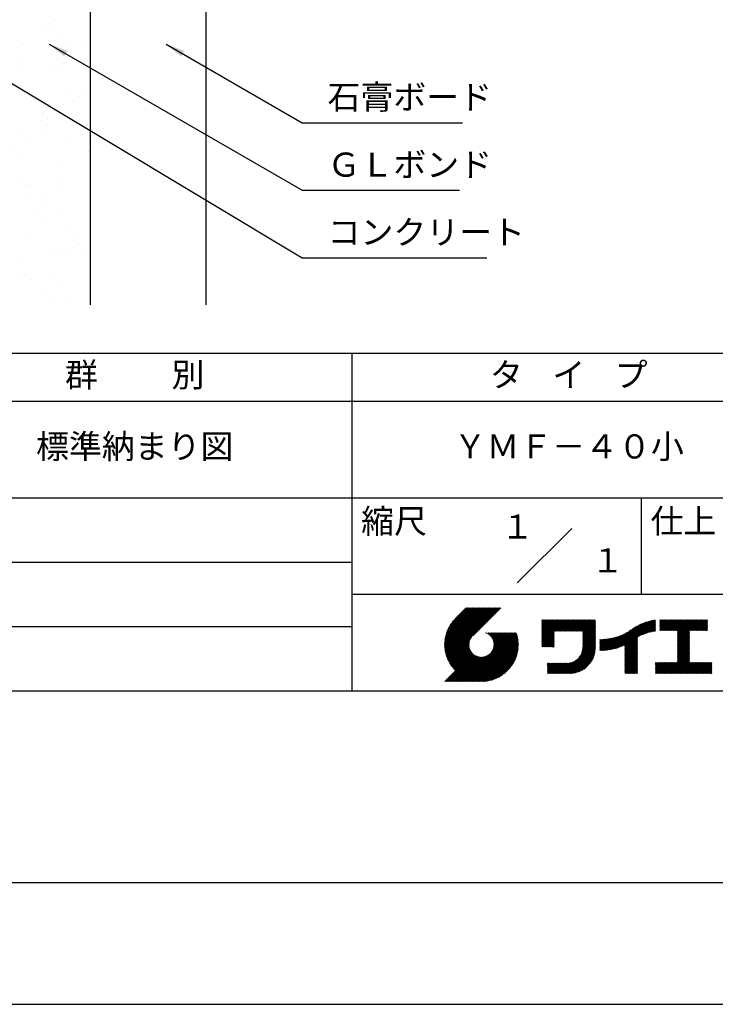
# Model space of a CAD drawing. Extents: x -60 to 210, y 0 to 297.
# Drawn here: x 75 to 148, y 0 to 102 of the extents above; entities that cross this region are included whole.
import ezdxf
from ezdxf.enums import TextEntityAlignment as Align

# ---------------------------------------------------------------- set-up
doc = ezdxf.new("R2010")
doc.units = 0
doc.header["$LTSCALE"] = 0.4
doc.layers.get('0').update_dxf_attribs({"linetype": 'CONTINUOUS'})
doc.layers.get('DEFPOINTS').update_dxf_attribs({"linetype": 'CONTINUOUS'})
for name, color, linetype in [('DIMS', 1, 'CONTINUOUS'), ('GENKYO', 3, 'CONTINUOUS'), ('HATCH', 9, 'CONTINUOUS'), ('TITLE', 7, 'CONTINUOUS')]:
    doc.layers.add(name, color=color, linetype=linetype)
doc.styles.add('DIMS', font='romans.shx', dxfattribs={"width": 0.75, "bigfont": 'bigfont.shx'})
doc.styles.get("Standard").update_dxf_attribs({"font": 'romans.shx', "bigfont": 'bigfont.shx'})
doc.dimstyles.new('DIMS', dxfattribs={"dimscale": 0, "dimtxt": 2.5, "dimasz": 2, "dimexe": 1.25, "dimexo": 1.25, "dimtad": 1, "dimtxsty": 'DIMS', "dimcen": 0, "dimclrt": 7, "dimazin": 3, "dimtfac": 1, "dimtmove": 0, "dimatfit": 3})

# ---------------------------------------------------------------- blocks, each defined once
blk = doc.blocks.new('*X15')
at = {"color": 0}
for p, q in [((54.12, 126.64), (54.12, 126.64)), ((54.56, 126.12), (54.56, 126.12)), ((55.19, 125.95), (55.19, 125.95)), ((54.88, 123.69), (54.88, 123.69)), ((58, 123.73), (58, 123.73)), ((58.33, 124.15), (58.33, 124.15)), ((59.04, 123.5), (59.04, 123.5)), ((59.6, 124.11), (59.6, 124.11)), ((59.65, 124.32), (59.65, 124.32)), ((60.06, 123.68), (60.06, 123.68)), ((62.27, 121.65), (62.27, 121.65)), ((54.72, 121.22), (54.72, 121.22)), ((61.22, 121.19), (61.22, 121.19)), ((54.64, 119.42), (54.64, 119.42)), ((56.17, 120.28), (56.17, 120.28)), ((57.24, 119.59), (57.24, 119.59)), ((58.16, 118.84), (58.16, 118.84)), ((57.22, 117.42), (57.22, 117.42)), ((60.67, 117.88), (60.67, 117.88)), ((62, 118.05), (62, 118.05)), ((53.84, 116.98), (53.84, 116.98)), ((55.16, 117.15), (55.16, 117.15)), ((57.17, 117.11), (57.17, 117.11)), ((57.63, 116.68), (57.63, 116.68)), ((61.1, 117.14), (61.1, 117.14)), ((54.88, 116.33), (54.88, 116.33)), ((61.38, 116.3), (61.38, 116.3)), ((59.84, 114.65), (59.84, 114.65)), ((58.22, 113.91), (58.22, 113.91)), ((58.32, 113.95), (58.32, 113.95)), ((59.29, 113.23), (59.29, 113.23)), ((62.37, 112.34), (62.37, 112.34)), ((55.04, 111.43), (55.04, 111.43)), ((61.54, 111.4), (61.54, 111.4)), ((55.24, 110.76), (55.24, 110.76)), ((56.18, 110.71), (56.18, 110.71)), ((57.5, 110.88), (57.5, 110.88)), ((59.57, 111.16), (59.57, 111.16)), ((54.74, 110.11), (54.74, 110.11)), ((55.21, 109.68), (55.21, 109.68)), ((58.48, 109.05), (58.48, 109.05)), ((57.42, 107.65), (57.42, 107.65)), ((60.27, 107.55), (60.27, 107.55)), ((53.43, 106.86), (53.43, 106.86)), ((55.2, 106.54), (55.2, 106.54)), ((61.34, 106.87), (61.34, 106.87)), ((61.7, 106.51), (61.7, 106.51)), ((59.94, 105.34), (59.94, 105.34)), ((57.29, 104.4), (57.29, 104.4)), ((58.52, 104.44), (58.52, 104.44)), ((58.64, 104.16), (58.64, 104.16)), ((59.84, 104.62), (59.84, 104.62)), ((60.41, 104.91), (60.41, 104.91)), ((61.91, 104.89), (61.91, 104.89)), ((55.07, 103.99), (55.07, 103.99)), ((62.62, 102.88), (62.62, 102.88)), ((54.41, 101.18), (54.41, 101.18)), ((55.36, 101.64), (55.36, 101.64)), ((61.86, 101.61), (61.86, 101.61)), ((62.32, 101.19), (62.32, 101.19)), ((54.99, 100.65), (54.99, 100.65)), ((55.48, 100.5), (55.48, 100.5)), ((58.8, 99.26), (58.8, 99.26)), ((57.51, 98.34), (57.51, 98.34)), ((59.34, 98.04), (59.34, 98.04)), ((60.86, 98.17), (60.86, 98.17)), ((62.18, 98.35), (62.18, 98.35)), ((54.03, 97.27), (54.03, 97.27)), ((55.35, 97.45), (55.35, 97.45)), ((57.41, 97.72), (57.41, 97.72)), ((57.98, 97.91), (57.98, 97.91)), ((55.52, 96.75), (55.52, 96.75)), ((62.02, 96.72), (62.02, 96.72)), ((60.19, 95.88), (60.19, 95.88)), ((56.46, 94.82), (56.46, 94.82)), ((57.54, 94.14), (57.54, 94.14)), ((58.96, 94.37), (58.96, 94.37)), ((62.72, 93.57), (62.72, 93.57)), ((55.68, 91.86), (55.68, 91.86)), ((53.48, 91.67), (53.48, 91.67)), ((55.08, 91.34), (55.08, 91.34)), ((55.55, 90.91), (55.55, 90.91)), ((56.37, 91), (56.37, 91)), ((57.69, 91.18), (57.69, 91.18)), ((59.75, 91.45), (59.75, 91.45)), ((61.39, 91.68), (61.39, 91.68)), ((62.18, 91.83), (62.18, 91.83)), ((57.76, 88.88), (57.76, 88.88)), ((59.12, 89.47), (59.12, 89.47)), ((58.52, 88.46), (58.52, 88.46)), ((59.59, 87.78), (59.59, 87.78)), ((55.84, 86.96), (55.84, 86.96)), ((62.34, 86.93), (62.34, 86.93)), ((60.29, 86.57), (60.29, 86.57)), ((60.76, 86.14), (60.76, 86.14)), ((55.53, 85.31), (55.53, 85.31)), ((58.71, 84.74), (58.71, 84.74)), ((60.03, 84.91), (60.03, 84.91)), ((62.1, 85.18), (62.1, 85.18)), ((55.26, 84.28), (55.26, 84.28)), ((59.28, 84.58), (59.28, 84.58)), ((55.33, 81.88), (55.33, 81.88)), ((56, 82.07), (56, 82.07)), ((60.57, 82.1), (60.57, 82.1)), ((62.5, 82.04), (62.5, 82.04)), ((53.73, 81.4), (53.73, 81.4)), ((61.64, 81.42), (61.64, 81.42)), ((59.44, 79.69), (59.44, 79.69)), ((57.58, 78.94), (57.58, 78.94)), ((57.86, 79.57), (57.86, 79.57)), ((58.33, 79.14), (58.33, 79.14)), ((62.37, 78.64), (62.37, 78.64)), ((54.21, 77.57), (54.21, 77.57)), ((55.54, 77.74), (55.54, 77.74)), ((57.6, 78.01), (57.6, 78.01)), ((61.05, 78.47), (61.05, 78.47)), ((56.16, 77.17), (56.16, 77.17)), ((60.54, 77.11), (60.54, 77.11)), ((62.66, 77.14), (62.66, 77.14)), ((54.71, 75.72), (54.71, 75.72)), ((62.62, 75.74), (62.62, 75.74)), ((55.78, 75.04), (55.78, 75.04)), ((59.6, 74.79), (59.6, 74.79)), ((55.43, 72.57), (55.43, 72.57)), ((59.64, 72.58), (59.64, 72.58)), ((55.9, 72.14), (55.9, 72.14)), ((56.32, 72.28), (56.32, 72.28)), ((57.88, 71.47), (57.88, 71.47)), ((59.94, 71.75), (59.94, 71.75)), ((56.56, 71.3), (56.56, 71.3)), ((58.11, 70.11), (58.11, 70.11)), ((59.76, 69.9), (59.76, 69.9)), ((56.76, 69.36), (56.76, 69.36)), ((57.83, 68.68), (57.83, 68.68)), ((56.48, 67.39), (56.48, 67.39)), ((60.64, 67.8), (60.64, 67.8)), ((61.11, 67.37), (61.11, 67.37)), ((53.78, 66.21), (53.78, 66.21)), ((61.69, 66.22), (61.69, 66.22)), ((62.28, 65.48), (62.28, 65.48)), ((53.38, 64.31), (53.38, 64.31)), ((53.47, 65.14), (53.47, 65.14)), ((55.45, 64.58), (55.45, 64.58)), ((58.9, 65.03), (58.9, 65.03)), ((59.92, 65), (59.92, 65)), ((60.22, 65.21), (60.22, 65.21)), ((55.68, 63.11), (55.68, 63.11)), ((56.64, 62.49), (56.64, 62.49)), ((58.81, 63), (58.81, 63)), ((59.88, 62.32), (59.88, 62.32)), ((58.21, 60.8), (58.21, 60.8)), ((58.68, 60.37), (58.68, 60.37)), ((60.08, 60.11), (60.08, 60.11))]:
    blk.add_line(p, q, dxfattribs=at)
blk = doc.blocks.new('*D29')
at = {"layer": 'DEFPOINTS', "color": 0}
for p in [(149.75, 226.77), (94.75, 87.5), (195.75, 87.5)]:
    blk.add_point(p, dxfattribs=at)
at = {"layer": 'DIMS', "color": 0}
for p, q in [((151, 226.77), (197, 226.77)), ((195.75, 224.77), (195.75, 87.5))]:
    blk.add_line(p, q, dxfattribs=at)
blk.add_solid([(195.42, 224.77), (196.08, 224.77), (195.75, 226.77)], dxfattribs=at)
at = {"layer": 'DIMS', "color": 7, "insert": (193.87, 156.14), "char_height": 2.5, "attachment_point": 5, "rotation": 90, "style": 'DIMS'}
blk.add_mtext('FLよりH＝800程度', dxfattribs=at)
blk = doc.blocks.new('_NONE')
at = {"color": 0, "linetype": 'BYBLOCK'}
blk.add_circle((0, 0), 0.25, dxfattribs=at)

msp = doc.modelspace()

# ---------------------------------------------------------------- linework, layer by layer
at = {"layer": 'DEFPOINTS'}
msp.add_lwpolyline([(0, 0), (210, 0), (210, 297), (0, 297)], close=True, dxfattribs=at)
at = {"layer": 'GENKYO'}
for p, q in [((82.75, 157.375), (82.75, 72.5)), ((94.75, 157.375), (94.75, 72.5))]:
    msp.add_line(p, q, dxfattribs=at)
at = {"layer": 'TITLE'}
for p, q in [((20, 67.5), (199.75, 67.5)), ((109.875, 67.5), (109.875, 32.5)), ((20, 62.5), (199.75, 62.5)), ((20, 52.5), (199.75, 52.5)), ((139.875, 52.5), (139.875, 42.5)), ((127.047, 43.672), (132.703, 49.328)), ((64.875, 45.833), (109.875, 45.833)), ((109.875, 42.5), (199.75, 42.5)), ((119.501, 37.248), (123.356, 41.104)), ((119.501, 37.336), (123.269, 41.104)), ((119.502, 37.163), (123.444, 41.104)), ((119.503, 37.426), (123.182, 41.104)), ((119.506, 37.079), (123.531, 41.104)), ((119.508, 37.518), (123.094, 41.104)), ((119.511, 36.997), (123.618, 41.104)), ((119.515, 37.612), (123.007, 41.104)), ((119.518, 36.916), (123.705, 41.104)), ((119.525, 37.709), (122.92, 41.104)), ((119.526, 36.837), (123.793, 41.104)), ((119.536, 36.76), (123.88, 41.104)), ((119.538, 37.809), (122.833, 41.104)), ((119.547, 36.684), (123.967, 41.104)), ((119.554, 37.912), (122.745, 41.104)), ((119.559, 36.609), (124.055, 41.104)), ((119.573, 36.535), (124.142, 41.104)), ((119.573, 38.019), (122.658, 41.104)), ((119.588, 36.463), (124.229, 41.104)), ((119.597, 38.13), (122.571, 41.104)), ((119.604, 36.392), (124.316, 41.104)), ((119.622, 36.322), (124.404, 41.104)), ((119.625, 38.246), (122.483, 41.104)), ((119.64, 36.253), (124.491, 41.104)), ((119.659, 38.367), (122.396, 41.104)), ((119.66, 36.185), (124.578, 41.104)), ((119.68, 36.119), (124.665, 41.104)), ((119.699, 38.494), (122.309, 41.104)), ((119.702, 36.053), (124.753, 41.104)), ((119.724, 35.988), (124.84, 41.104)), ((119.748, 35.924), (124.927, 41.104)), ((119.748, 38.63), (122.222, 41.104)), ((119.772, 35.862), (125.015, 41.104)), ((119.797, 35.8), (125.102, 41.104)), ((119.806, 38.776), (122.134, 41.104)), ((119.824, 35.738), (125.189, 41.104)), ((119.851, 35.678), (125.276, 41.104)), ((119.878, 38.936), (122.047, 41.104)), ((119.971, 39.115), (121.96, 41.104)), ((120.096, 39.328), (121.872, 41.104)), ((120.302, 39.621), (121.785, 41.104)), ((121.742, 41.104), (120.621, 39.983)), ((125.338, 41.104), (122.419, 38.185)), ((129.593, 37.446), (131.993, 39.845)), ((129.593, 37.533), (131.905, 39.845)), ((129.593, 37.62), (131.818, 39.845)), ((129.593, 37.707), (131.731, 39.845)), ((129.593, 37.795), (131.643, 39.845)), ((129.593, 37.882), (131.556, 39.845)), ((129.593, 39.279), (130.16, 39.845)), ((129.593, 39.191), (130.247, 39.845)), ((129.593, 39.104), (130.334, 39.845)), ((129.593, 38.58), (130.858, 39.845)), ((129.593, 38.668), (130.771, 39.845)), ((129.593, 38.144), (131.294, 39.845)), ((129.593, 38.231), (131.207, 39.845)), ((129.593, 38.318), (131.12, 39.845)), ((129.593, 38.406), (131.032, 39.845)), ((129.593, 38.493), (130.945, 39.845)), ((129.593, 37.969), (131.469, 39.845)), ((129.593, 38.057), (131.382, 39.845)), ((129.593, 38.755), (130.683, 39.845)), ((129.593, 38.842), (130.596, 39.845)), ((129.593, 38.929), (130.509, 39.845)), ((129.593, 39.017), (130.421, 39.845)), ((129.593, 39.453), (129.985, 39.845)), ((129.593, 39.54), (129.898, 39.845)), ((129.593, 39.366), (130.072, 39.845)), ((129.593, 39.715), (129.723, 39.845)), ((129.593, 39.802), (129.636, 39.845)), ((129.593, 39.628), (129.81, 39.845)), ((130.924, 38.69), (132.08, 39.845)), ((131.012, 38.69), (132.167, 39.845)), ((131.099, 38.69), (132.254, 39.845)), ((131.186, 38.69), (132.342, 39.845)), ((131.274, 38.69), (132.429, 39.845)), ((131.361, 38.69), (132.516, 39.845)), ((131.448, 38.69), (132.604, 39.845)), ((131.535, 38.69), (132.691, 39.845)), ((131.623, 38.69), (132.778, 39.845)), ((131.71, 38.69), (132.865, 39.845)), ((131.797, 38.69), (132.953, 39.845)), ((131.885, 38.69), (133.04, 39.845)), ((131.972, 38.69), (133.127, 39.845)), ((132.059, 38.69), (133.215, 39.845)), ((132.146, 38.69), (133.302, 39.845)), ((132.234, 38.69), (133.389, 39.845)), ((132.321, 38.69), (133.476, 39.845)), ((132.408, 38.69), (133.564, 39.845)), ((132.496, 38.69), (133.651, 39.845)), ((132.583, 38.69), (133.738, 39.845)), ((132.67, 38.69), (133.826, 39.845)), ((132.757, 38.69), (133.913, 39.845)), ((132.845, 38.69), (134, 39.845)), ((132.932, 38.69), (134.087, 39.845)), ((133.019, 38.69), (134.175, 39.845)), ((133.107, 38.69), (134.262, 39.845)), ((133.194, 38.69), (134.349, 39.845)), ((133.281, 38.69), (134.437, 39.845)), ((133.368, 38.69), (134.524, 39.845)), ((133.456, 38.69), (134.611, 39.845)), ((133.543, 38.69), (134.698, 39.845)), ((133.63, 38.69), (134.786, 39.845)), ((133.718, 38.69), (134.873, 39.845)), ((133.805, 38.69), (134.96, 39.845)), ((133.823, 38.621), (135.048, 39.845)), ((133.823, 38.534), (135.135, 39.845)), ((138.178, 36.779), (141.221, 39.821)), ((139.626, 38.139), (141.327, 39.84)), ((141.813, 39.192), (142.477, 39.855)), ((141.813, 39.279), (142.39, 39.855)), ((141.813, 39.105), (142.564, 39.855)), ((141.813, 38.755), (142.913, 39.855)), ((141.813, 38.843), (142.826, 39.855)), ((141.813, 38.93), (142.739, 39.855)), ((141.813, 39.017), (142.651, 39.855)), ((141.813, 39.366), (142.302, 39.855)), ((141.813, 39.454), (142.215, 39.855)), ((141.813, 39.716), (141.953, 39.855)), ((141.813, 39.803), (141.866, 39.855)), ((141.813, 39.541), (142.128, 39.855)), ((141.813, 39.628), (142.04, 39.855)), ((141.888, 38.743), (143.001, 39.855)), ((141.976, 38.743), (143.088, 39.855)), ((142.063, 38.743), (143.175, 39.855)), ((142.15, 38.743), (143.262, 39.855)), ((142.238, 38.743), (143.35, 39.855)), ((142.325, 38.743), (143.437, 39.855)), ((142.412, 38.743), (143.524, 39.855)), ((142.499, 38.743), (143.612, 39.855)), ((142.587, 38.743), (143.699, 39.855)), ((142.674, 38.743), (143.786, 39.855)), ((142.761, 38.743), (143.873, 39.855)), ((142.849, 38.743), (143.961, 39.855)), ((142.936, 38.743), (144.048, 39.855)), ((143.023, 38.743), (144.135, 39.855)), ((143.11, 38.743), (144.223, 39.855)), ((143.198, 38.743), (144.31, 39.855)), ((143.285, 38.743), (144.397, 39.855)), ((143.372, 38.743), (144.484, 39.855)), ((143.46, 38.743), (144.572, 39.855)), ((143.547, 38.743), (144.659, 39.855)), ((143.634, 38.743), (144.746, 39.855)), ((143.662, 37.549), (145.968, 39.855)), ((143.662, 37.636), (145.881, 39.855)), ((143.662, 38.509), (145.008, 39.855)), ((143.662, 38.597), (144.921, 39.855)), ((143.662, 38.684), (144.834, 39.855)), ((143.662, 37.724), (145.794, 39.855)), ((143.662, 37.811), (145.706, 39.855)), ((143.662, 37.898), (145.619, 39.855)), ((143.662, 37.986), (145.532, 39.855)), ((143.662, 38.073), (145.445, 39.855)), ((143.662, 38.16), (145.357, 39.855)), ((143.662, 38.247), (145.27, 39.855)), ((143.662, 38.335), (145.183, 39.855)), ((143.662, 38.422), (145.095, 39.855)), ((144.943, 38.743), (146.056, 39.855)), ((145.031, 38.743), (146.143, 39.855)), ((145.118, 38.743), (146.23, 39.855)), ((145.205, 38.743), (146.317, 39.855)), ((145.293, 38.743), (146.405, 39.855)), ((145.38, 38.743), (146.492, 39.855)), ((145.467, 38.743), (146.579, 39.855)), ((145.554, 38.743), (146.667, 39.855)), ((145.642, 38.743), (146.754, 39.855)), ((64.875, 39.167), (109.875, 39.167)), ((133.823, 38.447), (135.139, 39.762)), ((133.823, 38.359), (135.139, 39.675)), ((133.823, 38.272), (135.139, 39.587)), ((133.823, 38.185), (135.139, 39.5)), ((133.823, 38.097), (135.139, 39.413)), ((133.823, 38.01), (135.139, 39.325)), ((133.823, 37.923), (135.139, 39.238)), ((133.823, 37.836), (135.139, 39.151)), ((133.823, 37.748), (135.139, 39.064)), ((133.823, 37.661), (135.139, 38.976)), ((133.823, 37.574), (135.139, 38.889)), ((133.823, 37.486), (135.139, 38.802)), ((136.783, 36.78), (138.829, 38.826)), ((136.894, 36.804), (139.084, 38.994)), ((137.008, 36.83), (139.299, 39.122)), ((137.125, 36.86), (139.491, 39.226)), ((137.246, 36.894), (139.666, 39.314)), ((137.371, 36.931), (139.829, 39.389)), ((137.5, 36.973), (139.982, 39.455)), ((137.635, 37.021), (140.127, 39.513)), ((137.776, 37.075), (140.266, 39.565)), ((137.925, 37.136), (140.399, 39.61)), ((138.082, 37.206), (140.527, 39.651)), ((138.178, 36.866), (141.113, 39.8)), ((138.178, 36.953), (141.002, 39.777)), ((138.178, 37.041), (140.888, 39.75)), ((138.178, 37.128), (140.771, 39.721)), ((138.178, 37.215), (140.651, 39.688)), ((139.791, 38.217), (141.36, 39.786)), ((139.946, 38.285), (141.36, 39.699)), ((140.093, 38.345), (141.36, 39.611)), ((140.234, 38.398), (141.36, 39.524)), ((140.368, 38.445), (141.36, 39.437)), ((140.497, 38.487), (141.36, 39.35)), ((140.622, 38.524), (141.36, 39.262)), ((140.743, 38.558), (141.36, 39.175)), ((140.861, 38.588), (141.36, 39.088)), ((140.975, 38.615), (141.36, 39)), ((141.087, 38.64), (141.36, 38.913)), ((141.195, 38.661), (141.36, 38.826)), ((145.729, 38.743), (146.755, 39.769)), ((145.816, 38.743), (146.755, 39.682)), ((145.904, 38.743), (146.755, 39.595)), ((145.991, 38.743), (146.755, 39.507)), ((146.078, 38.743), (146.755, 39.42)), ((146.165, 38.743), (146.755, 39.333)), ((146.253, 38.743), (146.755, 39.245)), ((146.34, 38.743), (146.755, 39.158)), ((146.427, 38.743), (146.755, 39.071)), ((146.515, 38.743), (146.755, 38.984)), ((146.602, 38.743), (146.755, 38.896)), ((146.689, 38.743), (146.755, 38.809)), ((119.879, 35.619), (122.28, 38.021)), ((119.907, 35.56), (122.161, 37.814)), ((121.376, 33.451), (126.413, 38.487)), ((121.464, 33.451), (126.5, 38.487)), ((121.551, 33.451), (126.587, 38.487)), ((121.638, 33.451), (126.675, 38.487)), ((121.726, 33.451), (126.762, 38.487)), ((121.813, 33.451), (126.849, 38.487)), ((121.9, 33.451), (126.937, 38.487)), ((121.987, 33.451), (126.974, 38.437)), ((122.075, 33.451), (126.994, 38.37)), ((122.162, 33.451), (127.014, 38.303)), ((122.249, 33.451), (127.032, 38.234)), ((122.337, 33.451), (127.05, 38.164)), ((122.424, 33.451), (127.066, 38.093)), ((122.511, 33.451), (127.081, 38.021)), ((122.598, 33.451), (127.095, 37.947)), ((122.686, 33.451), (127.107, 37.872)), ((122.773, 33.451), (127.118, 37.796)), ((123.784, 38.477), (123.794, 38.487)), ((123.846, 38.452), (123.882, 38.487)), ((123.905, 38.424), (123.969, 38.487)), ((123.962, 38.393), (124.056, 38.487)), ((124.017, 38.36), (124.143, 38.487)), ((124.069, 38.325), (124.231, 38.487)), ((124.119, 38.288), (124.318, 38.487)), ((124.167, 38.249), (124.405, 38.487)), ((124.212, 38.207), (124.493, 38.487)), ((124.256, 38.163), (124.58, 38.487)), ((124.298, 38.118), (124.667, 38.487)), ((124.337, 38.07), (124.754, 38.487)), ((124.374, 38.02), (124.842, 38.487)), ((124.377, 36.539), (126.326, 38.487)), ((124.41, 37.968), (124.929, 38.487)), ((124.442, 37.913), (125.016, 38.487)), ((124.473, 37.857), (125.104, 38.487)), ((124.495, 36.743), (126.238, 38.487)), ((124.501, 37.797), (125.191, 38.487)), ((124.526, 37.735), (125.278, 38.487)), ((124.549, 37.671), (125.365, 38.487)), ((124.55, 36.886), (126.151, 38.487)), ((124.569, 37.603), (125.453, 38.487)), ((124.582, 37.005), (126.064, 38.487)), ((124.585, 37.532), (125.54, 38.487)), ((124.598, 37.458), (125.627, 38.487)), ((124.6, 37.111), (125.976, 38.487)), ((124.607, 37.379), (125.715, 38.487)), ((124.609, 37.207), (125.889, 38.487)), ((124.611, 37.296), (125.802, 38.487)), ((129.593, 37.358), (130.873, 38.638)), ((129.593, 37.271), (130.873, 38.551)), ((129.593, 37.184), (130.873, 38.464)), ((129.593, 37.096), (130.873, 38.376)), ((129.621, 37.037), (130.873, 38.289)), ((129.708, 37.037), (130.873, 38.202)), ((129.795, 37.037), (130.873, 38.114)), ((129.882, 37.037), (130.873, 38.027)), ((129.97, 37.037), (130.873, 37.94)), ((130.057, 37.037), (130.873, 37.853)), ((130.144, 37.037), (130.873, 37.765)), ((133.7, 36.403), (135.139, 37.842)), ((133.748, 36.538), (135.139, 37.929)), ((133.78, 36.658), (135.139, 38.016)), ((133.802, 36.766), (135.139, 38.103)), ((133.815, 36.867), (135.139, 38.191)), ((133.822, 36.961), (135.139, 38.278)), ((133.823, 37.399), (135.139, 38.714)), ((133.823, 37.312), (135.139, 38.627)), ((133.823, 37.225), (135.139, 38.54)), ((133.823, 37.137), (135.139, 38.453)), ((133.823, 37.05), (135.139, 38.365)), ((135.601, 36.733), (136.809, 37.941)), ((135.601, 36.82), (136.7, 37.919)), ((135.601, 36.907), (136.594, 37.9)), ((135.601, 36.995), (136.49, 37.884)), ((135.601, 37.082), (136.389, 37.869)), ((135.601, 37.169), (136.289, 37.857)), ((135.601, 37.256), (136.191, 37.847)), ((135.601, 37.344), (136.095, 37.838)), ((135.601, 37.431), (136.001, 37.831)), ((135.601, 37.518), (135.909, 37.826)), ((135.601, 37.605), (135.818, 37.822)), ((135.601, 37.693), (135.728, 37.82)), ((135.601, 37.78), (135.64, 37.819)), ((135.619, 36.663), (136.921, 37.965)), ((135.707, 36.664), (137.035, 37.992)), ((135.796, 36.666), (137.153, 38.023)), ((135.887, 36.669), (137.275, 38.057)), ((135.979, 36.674), (137.401, 38.096)), ((136.073, 36.681), (137.532, 38.14)), ((136.168, 36.689), (137.668, 38.189)), ((136.266, 36.699), (137.811, 38.244)), ((136.365, 36.711), (137.961, 38.307)), ((136.466, 36.725), (138.121, 38.38)), ((136.569, 36.741), (138.293, 38.465)), ((136.675, 36.759), (138.484, 38.568)), ((138.178, 36.692), (139.494, 38.007)), ((138.178, 36.604), (139.494, 37.92)), ((138.178, 36.517), (139.494, 37.832)), ((141.302, 38.68), (141.36, 38.739)), ((143.662, 37.462), (144.906, 38.706)), ((143.662, 37.375), (144.906, 38.619)), ((143.662, 37.287), (144.906, 38.532)), ((143.662, 37.2), (144.906, 38.444)), ((143.662, 37.113), (144.906, 38.357)), ((143.662, 37.025), (144.906, 38.27)), ((143.662, 36.938), (144.906, 38.182)), ((143.662, 36.851), (144.906, 38.095)), ((143.662, 36.764), (144.906, 38.008)), ((143.662, 36.676), (144.906, 37.921)), ((143.662, 36.589), (144.906, 37.833)), ((119.937, 35.503), (122.105, 37.671)), ((119.967, 35.446), (122.073, 37.551)), ((119.999, 35.39), (122.054, 37.446)), ((120.031, 35.334), (122.045, 37.349)), ((120.063, 35.28), (122.043, 37.26)), ((120.097, 35.226), (122.047, 37.177)), ((120.131, 35.173), (122.056, 37.098)), ((120.166, 35.121), (122.069, 37.023)), ((120.202, 35.069), (122.085, 36.953)), ((120.238, 35.019), (122.105, 36.885)), ((120.276, 34.968), (122.127, 36.82)), ((120.314, 34.919), (122.153, 36.759)), ((122.86, 33.451), (127.128, 37.719)), ((122.965, 33.468), (127.137, 37.64)), ((123.045, 33.461), (127.143, 37.559)), ((123.127, 33.456), (127.149, 37.477)), ((123.211, 33.453), (127.161, 37.402)), ((123.297, 33.451), (127.154, 37.308)), ((123.384, 33.451), (127.153, 37.22)), ((123.474, 33.454), (127.151, 37.13)), ((123.566, 33.458), (127.146, 37.039)), ((123.66, 33.465), (127.139, 36.944)), ((123.757, 33.475), (127.129, 36.847)), ((123.857, 33.488), (127.117, 36.747)), ((130.232, 37.037), (130.873, 37.678)), ((130.319, 37.037), (130.873, 37.591)), ((130.406, 37.037), (130.873, 37.503)), ((130.493, 37.037), (130.873, 37.416)), ((130.581, 37.037), (130.873, 37.329)), ((130.668, 37.037), (130.873, 37.242)), ((130.755, 37.037), (130.873, 37.154)), ((130.843, 37.037), (130.873, 37.067)), ((131.85, 34.291), (135.139, 37.58)), ((131.937, 34.291), (135.139, 37.492)), ((132.024, 34.291), (135.139, 37.405)), ((132.112, 34.291), (135.139, 37.318)), ((132.199, 34.291), (135.139, 37.231)), ((132.286, 34.291), (135.139, 37.143)), ((132.373, 34.291), (135.139, 37.056)), ((132.461, 34.291), (135.139, 36.969)), ((132.549, 34.292), (135.138, 36.88)), ((132.641, 34.296), (135.133, 36.789)), ((133.453, 35.981), (135.139, 37.667)), ((133.623, 36.238), (135.139, 37.754)), ((138.178, 36.43), (139.494, 37.745)), ((138.178, 36.342), (139.494, 37.658)), ((138.178, 36.255), (139.494, 37.57)), ((138.178, 36.168), (139.494, 37.483)), ((138.178, 36.081), (139.494, 37.396)), ((138.178, 35.993), (139.494, 37.309)), ((138.178, 35.906), (139.494, 37.221)), ((138.178, 35.819), (139.494, 37.134)), ((138.178, 35.731), (139.494, 37.047)), ((138.178, 35.644), (139.494, 36.959)), ((138.178, 35.557), (139.494, 36.872)), ((138.178, 35.47), (139.494, 36.785)), ((143.662, 36.502), (144.906, 37.746)), ((143.662, 36.414), (144.906, 37.659)), ((143.662, 36.327), (144.906, 37.571)), ((143.662, 36.24), (144.906, 37.484)), ((143.662, 36.153), (144.906, 37.397)), ((143.662, 36.065), (144.906, 37.31)), ((143.662, 35.978), (144.906, 37.222)), ((143.662, 35.891), (144.906, 37.135)), ((143.662, 35.803), (144.906, 37.048)), ((143.662, 35.716), (144.906, 36.96)), ((143.662, 35.629), (144.906, 36.873)), ((143.662, 35.542), (144.906, 36.786)), ((119.544, 33.451), (122.441, 36.348)), ((119.631, 33.451), (122.487, 36.307)), ((119.718, 33.451), (122.535, 36.267)), ((119.805, 33.451), (122.585, 36.23)), ((119.893, 33.451), (122.637, 36.195)), ((119.98, 33.451), (122.691, 36.162)), ((120.067, 33.451), (122.748, 36.132)), ((120.155, 33.451), (122.807, 36.104)), ((120.242, 33.451), (122.869, 36.078)), ((120.329, 33.451), (122.934, 36.055)), ((120.352, 34.871), (122.181, 36.699)), ((120.392, 34.823), (122.211, 36.642)), ((120.416, 33.451), (123.001, 36.036)), ((120.432, 34.775), (122.244, 36.588)), ((120.473, 34.729), (122.279, 36.536)), ((120.504, 33.451), (123.072, 36.019)), ((120.514, 34.683), (122.317, 36.486)), ((120.556, 34.638), (122.356, 36.438)), ((120.591, 33.451), (123.147, 36.006)), ((120.599, 34.594), (122.398, 36.392)), ((120.678, 33.451), (123.225, 35.998)), ((120.766, 33.451), (123.308, 35.994)), ((120.853, 33.451), (123.398, 35.996)), ((120.94, 33.451), (123.494, 36.005)), ((121.027, 33.451), (123.599, 36.023)), ((121.115, 33.451), (123.719, 36.055)), ((121.202, 33.451), (123.861, 36.11)), ((121.289, 33.451), (124.066, 36.228)), ((123.961, 33.504), (127.101, 36.644)), ((124.067, 33.523), (127.081, 36.537)), ((124.178, 33.547), (127.058, 36.426)), ((124.294, 33.575), (127.03, 36.311)), ((124.415, 33.609), (126.996, 36.19)), ((124.542, 33.649), (126.956, 36.062)), ((124.678, 33.697), (126.907, 35.927)), ((124.823, 33.756), (126.849, 35.781)), ((132.736, 34.304), (135.126, 36.694)), ((132.835, 34.315), (135.114, 36.595)), ((132.938, 34.332), (135.098, 36.491)), ((133.047, 34.353), (135.076, 36.382)), ((133.163, 34.381), (135.048, 36.267)), ((133.286, 34.418), (135.012, 36.143)), ((133.42, 34.465), (134.965, 36.009)), ((133.57, 34.527), (134.903, 35.86)), ((138.178, 35.382), (139.494, 36.698)), ((138.178, 35.295), (139.494, 36.61)), ((138.178, 35.208), (139.494, 36.523)), ((138.178, 35.12), (139.494, 36.436)), ((138.178, 35.033), (139.494, 36.348)), ((138.178, 34.946), (139.494, 36.261)), ((138.178, 34.859), (139.494, 36.174)), ((138.178, 34.771), (139.494, 36.087)), ((138.178, 34.684), (139.494, 35.999)), ((138.178, 34.597), (139.494, 35.912)), ((138.178, 34.509), (139.494, 35.825)), ((138.178, 34.422), (139.494, 35.737)), ((142.586, 34.291), (144.906, 36.611)), ((142.673, 34.291), (144.906, 36.524)), ((142.76, 34.291), (144.906, 36.437)), ((142.848, 34.291), (144.906, 36.349)), ((142.935, 34.291), (144.906, 36.262)), ((143.022, 34.291), (144.906, 36.175)), ((143.109, 34.291), (144.906, 36.088)), ((143.197, 34.291), (144.906, 36)), ((143.284, 34.291), (144.906, 35.913)), ((143.371, 34.291), (144.906, 35.826)), ((143.459, 34.291), (144.906, 35.738)), ((143.662, 35.454), (144.906, 36.699)), ((124.983, 33.828), (126.777, 35.622)), ((125.162, 33.919), (126.685, 35.443)), ((125.374, 34.044), (126.56, 35.23)), ((125.665, 34.248), (126.356, 34.939)), ((130.162, 35.221), (130.289, 35.348)), ((130.162, 35.309), (130.201, 35.348)), ((130.162, 34.959), (130.55, 35.348)), ((130.162, 35.047), (130.463, 35.348)), ((130.162, 35.134), (130.376, 35.348)), ((130.162, 34.348), (131.161, 35.348)), ((130.162, 34.436), (131.074, 35.348)), ((130.162, 34.523), (130.987, 35.348)), ((130.162, 34.61), (130.9, 35.348)), ((130.162, 34.698), (130.812, 35.348)), ((130.162, 34.785), (130.725, 35.348)), ((130.162, 34.872), (130.638, 35.348)), ((130.191, 34.291), (131.249, 35.348)), ((130.279, 34.291), (131.336, 35.348)), ((130.366, 34.291), (131.423, 35.348)), ((130.453, 34.291), (131.511, 35.348)), ((130.54, 34.291), (131.598, 35.348)), ((130.628, 34.291), (131.685, 35.348)), ((130.715, 34.291), (131.772, 35.348)), ((130.802, 34.291), (131.86, 35.348)), ((130.89, 34.291), (131.947, 35.348)), ((130.977, 34.291), (132.034, 35.348)), ((131.064, 34.291), (132.122, 35.348)), ((131.151, 34.291), (132.211, 35.35)), ((131.239, 34.291), (132.305, 35.357)), ((131.326, 34.291), (132.405, 35.37)), ((131.413, 34.291), (132.514, 35.391)), ((131.501, 34.291), (132.633, 35.423)), ((131.588, 34.291), (132.769, 35.472)), ((131.675, 34.291), (132.933, 35.549)), ((131.762, 34.291), (133.191, 35.719)), ((133.743, 34.613), (134.817, 35.686)), ((133.965, 34.747), (134.682, 35.465)), ((138.178, 34.335), (139.494, 35.65)), ((138.221, 34.291), (139.494, 35.563)), ((138.309, 34.291), (139.494, 35.476)), ((138.396, 34.291), (139.494, 35.388)), ((138.483, 34.291), (139.494, 35.301)), ((138.571, 34.291), (139.494, 35.214)), ((138.658, 34.291), (139.494, 35.126)), ((138.745, 34.291), (139.494, 35.039)), ((138.832, 34.291), (139.494, 34.952)), ((138.92, 34.291), (139.494, 34.865)), ((139.007, 34.291), (139.494, 34.777)), ((141.36, 34.374), (142.405, 35.419)), ((141.36, 34.462), (142.318, 35.419)), ((141.36, 34.549), (142.23, 35.419)), ((141.36, 34.636), (142.143, 35.419)), ((141.36, 35.247), (141.532, 35.419)), ((141.36, 35.334), (141.445, 35.419)), ((141.36, 34.985), (141.794, 35.419)), ((141.36, 35.073), (141.707, 35.419)), ((141.36, 35.16), (141.619, 35.419)), ((141.36, 34.898), (141.881, 35.419)), ((141.36, 34.723), (142.056, 35.419)), ((141.36, 34.811), (141.969, 35.419)), ((141.364, 34.291), (142.492, 35.419)), ((141.451, 34.291), (142.58, 35.419)), ((141.538, 34.291), (142.667, 35.419)), ((141.626, 34.291), (142.754, 35.419)), ((141.713, 34.291), (142.841, 35.419)), ((141.8, 34.291), (142.929, 35.419)), ((141.887, 34.291), (143.016, 35.419)), ((141.975, 34.291), (143.103, 35.419)), ((142.062, 34.291), (143.191, 35.419)), ((142.149, 34.291), (143.278, 35.419)), ((142.237, 34.291), (143.365, 35.419)), ((142.324, 34.291), (143.452, 35.419)), ((142.411, 34.291), (143.54, 35.419)), ((142.498, 34.291), (143.627, 35.419)), ((143.546, 34.291), (144.906, 35.651)), ((143.633, 34.291), (144.906, 35.564)), ((143.72, 34.291), (144.906, 35.477)), ((143.808, 34.291), (144.936, 35.419)), ((143.895, 34.291), (145.024, 35.419)), ((143.982, 34.291), (145.111, 35.419)), ((144.07, 34.291), (145.198, 35.419)), ((144.157, 34.291), (145.285, 35.419)), ((144.244, 34.291), (145.373, 35.419)), ((144.331, 34.291), (145.46, 35.419)), ((144.419, 34.291), (145.547, 35.419)), ((144.506, 34.291), (145.635, 35.419)), ((144.593, 34.291), (145.722, 35.419)), ((144.681, 34.291), (145.809, 35.419)), ((144.768, 34.291), (145.896, 35.419)), ((144.855, 34.291), (145.984, 35.419)), ((144.942, 34.291), (146.071, 35.419)), ((145.03, 34.291), (146.158, 35.419)), ((145.117, 34.291), (146.246, 35.419)), ((145.204, 34.291), (146.333, 35.419)), ((145.292, 34.291), (146.42, 35.419)), ((145.379, 34.291), (146.507, 35.419)), ((145.466, 34.291), (146.595, 35.419)), ((145.553, 34.291), (146.682, 35.419)), ((145.641, 34.291), (146.769, 35.419)), ((145.728, 34.291), (146.857, 35.419)), ((145.815, 34.291), (146.944, 35.419)), ((145.903, 34.291), (147.031, 35.419)), ((145.99, 34.291), (147.118, 35.419)), ((146.077, 34.291), (147.206, 35.419)), ((146.164, 34.291), (147.208, 35.334)), ((146.252, 34.291), (147.208, 35.247)), ((146.339, 34.291), (147.208, 35.16)), ((146.426, 34.291), (147.208, 35.073)), ((146.514, 34.291), (147.208, 34.985)), ((146.601, 34.291), (147.208, 34.898)), ((146.688, 34.291), (147.208, 34.811)), ((146.775, 34.291), (147.208, 34.723)), ((139.094, 34.291), (139.494, 34.69)), ((139.182, 34.291), (139.494, 34.603)), ((139.269, 34.291), (139.494, 34.515)), ((139.356, 34.291), (139.494, 34.428)), ((139.443, 34.291), (139.494, 34.341)), ((146.863, 34.291), (147.208, 34.636)), ((146.95, 34.291), (147.208, 34.549)), ((147.037, 34.291), (147.208, 34.462)), ((147.125, 34.291), (147.208, 34.374)), ((20, 32.5), (199.75, 32.5))]:
    msp.add_line(p, q, dxfattribs=at)
msp.add_lwpolyline([(20, 12.625), (199.75, 12.625), (199.75, 284.375), (20, 284.375)], close=True, dxfattribs=at)

# ---------------------------------------------------------------- block references
at = {"layer": 'HATCH', "linetype": 'CONTINUOUS'}
msp.add_blockref('*X15', (20, 12.625), dxfattribs=at)

# ---------------------------------------------------------------- texts
at = {"layer": 'DIMS', "color": 7, "char_height": 2.5, "attachment_point": 7}
for s, insert in [('石膏ボード', (107.375, 92)), ('ＧＬボンド', (107.375, 85)), ('コンクリート', (107.375, 78))]:
    msp.add_mtext(s, dxfattribs=dict(at, insert=insert))
at = {"layer": 'TITLE'}
for s, p in [('１', (127.061, 48.266)), ('\u3000\u3000１', (132.99, 44.771))]:
    msp.add_text(s, height=2.5, dxfattribs=at).set_placement(p, align=Align.CENTER)
at = {"layer": 'TITLE', "char_height": 2.5}
for s, insert, width, attachment_point in [('群          別', (87.375, 64.925), 45, 5), ('タ    イ    プ', (132.375, 64.925), 45, 5), ('標準納まり図', (87.375, 57.5), 45, 5), ('ＹＭＦ－４０小', (132.375, 57.5), 45, 5), ('縮尺', (110.853, 51.329), 6.34227, 1), ('仕上', (140.853, 51.329), 6.3423, 1)]:
    msp.add_mtext(s, dxfattribs=dict(at, insert=insert, width=width, attachment_point=attachment_point))

# ---------------------------------------------------------------- dimensions: what is measured, and where the dimension line sits
at = {"layer": 'DIMS'}
dim = msp.add_linear_dim(base=(195.75, 87.5), p1=(149.75, 226.775), p2=(94.75, 87.5), angle=90, text='FLよりH＝800程度', dimstyle='DIMS', override={"dimscale": 1, "dimblk2": 'NONE', "dimsah": 1, "dimse2": 1}, dxfattribs=at)
dim.commit()
dim.dimension.update_dxf_attribs({"geometry": '*D29', "text_midpoint": (193.875, 156.137)})

# ---------------------------------------------------------------- leaders
at = {"layer": 'DIMS', "annotation_type": 0, "has_hookline": 1, "hookline_direction": 0}
for points, text_width in [([(67.793, 99.533), (104.75, 77.375), (106.75, 77.375)], 16.5), ([(78.491, 99.533), (104.75, 84.375), (106.75, 84.375)], 13.667), ([(90.619, 99.533), (104.75, 91.375), (106.75, 91.375)], 14)]:
    msp.add_leader(points, dimstyle='DIMS', override={"dimscale": 1}, dxfattribs=dict(at, text_width=text_width))

doc.saveas('drawing.dxf')
